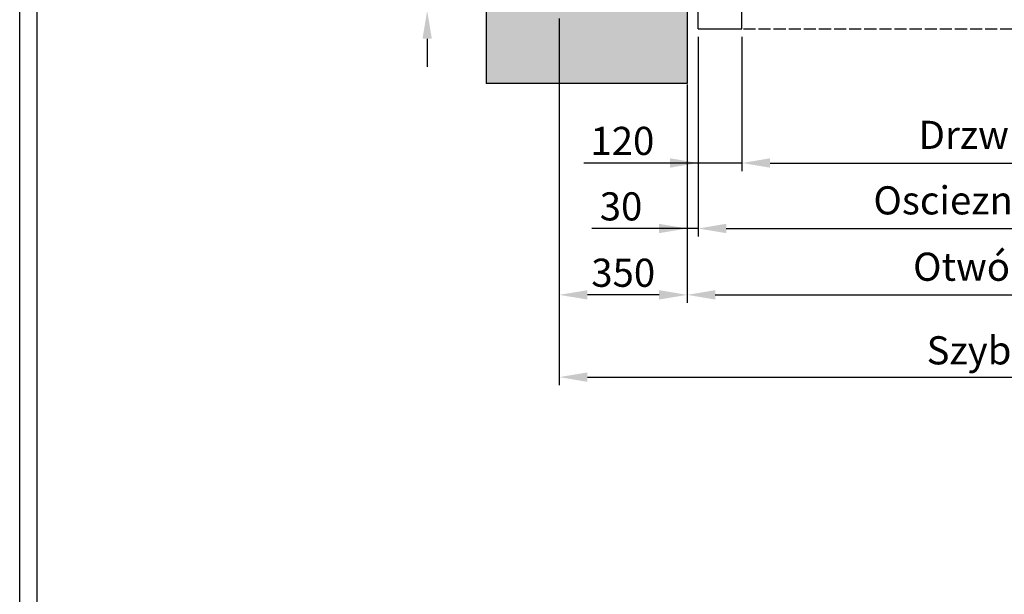
# Model space of a CAD drawing. Units: inches. Extents: x 32982 to 90027, y 30676 to 154566.
# Drawn here: x 37134 to 39830, y 107105 to 108677 of the extents above; entities that cross this region are included whole.
import ezdxf

# ---------------------------------------------------------------- set-up
doc = ezdxf.new("R2010")
doc.units = ezdxf.units.IN
doc.header["$MEASUREMENT"] = 0
doc.linetypes.add('CONTINUA', pattern=[0])
doc.linetypes.add('DASHED', pattern=[0.2068, 0.1655, -0.0413])
for name, color, linetype in [('BYGGNAD', 2, 'Continuous'), ('CAMPITURE', 1, 'Continuous'), ('CARTIGLIO', 7, 'CONTINUA'), ('DÖRR', 6, 'Continuous'), ('Wymiarowanie', 1, 'Continuous')]:
    doc.layers.add(name, color=color, linetype=linetype)
doc.dimstyles.new('ACDIM', dxfattribs={"dimscale": 22, "dimtxt": 3.5, "dimasz": 3.5, "dimexe": 1, "dimexo": 1, "dimgap": 1, "dimtad": 0, "dimrnd": 0.001, "dimdsep": 46, "dimtxsty": 'Standard', "dimcen": 2, "dimdle": 6, "dimclrd": 4, "dimclre": 4, "dimclrt": 3, "dimadec": 0, "dimazin": 0, "dimtfac": 1, "dimtmove": 0, "dimatfit": 3, "dimfxl": 1, "dimtvp": 1, "dimtolj": 1, "dimarcsym": 0})

# ---------------------------------------------------------------- blocks, each defined once
blk = doc.blocks.new('*D272')
at = {"layer": 'BYGGNAD', "color": 4, "lineweight": -2, "ltscale": 300}
for p, q in [((38611.3, 108680.1), (38611.3, 107677.1)), ((41111.3, 108680.1), (41111.3, 107677.1)), ((38688.3, 107699.1), (41034.3, 107699.1))]:
    blk.add_line(p, q, dxfattribs=at)
at = {"layer": 'BYGGNAD', "color": 4}
for points in [[(38688.3, 107711.9), (38688.3, 107686.2), (38611.3, 107699.1)], [(41034.3, 107686.2), (41034.3, 107711.9), (41111.3, 107699.1)]]:
    blk.add_solid(points, dxfattribs=at)
at = {"layer": 'Defpoints', "color": 0}
for p in [(38611.3, 108702.1), (41111.3, 108702.1), (41111.3, 107699.1)]:
    blk.add_point(p, dxfattribs=at)
at = {"layer": 'BYGGNAD', "color": 3, "insert": (39861.3, 107772.4), "char_height": 77, "attachment_point": 5}
blk.add_mtext('Szyb \\A1;2500', dxfattribs=at)
blk = doc.blocks.new('*D273')
at = {"layer": 'BYGGNAD', "color": 4, "lineweight": -2, "ltscale": 300}
for p, q in [((38991.3, 108630.1), (38991.3, 108083.8)), ((38961.3, 108478.1), (38961.3, 108083.8)), ((38961.3, 108105.8), (38700.6, 108105.8)), ((38884.3, 108105.8), (38807.3, 108105.8)), ((38991.3, 108105.8), (38961.3, 108105.8)), ((39068.3, 108105.8), (39145.3, 108105.8))]:
    blk.add_line(p, q, dxfattribs=at)
at = {"layer": 'BYGGNAD', "color": 4}
for points in [[(38884.3, 108093), (38884.3, 108118.6), (38961.3, 108105.8)], [(39068.3, 108118.6), (39068.3, 108093), (38991.3, 108105.8)]]:
    blk.add_solid(points, dxfattribs=at)
at = {"layer": 'Defpoints', "color": 0}
for p in [(38991.3, 108652.1), (38961.3, 108500.1), (38961.3, 108105.8)]:
    blk.add_point(p, dxfattribs=at)
at = {"layer": 'BYGGNAD', "color": 3, "insert": (38780.3, 108166.3), "char_height": 77, "attachment_point": 5}
blk.add_mtext('\\A1;30', dxfattribs=at)
blk = doc.blocks.new('*D274')
at = {"layer": 'BYGGNAD', "color": 4, "lineweight": -2, "ltscale": 300}
for p, q in [((38991.3, 108630.1), (38991.3, 108263)), ((39111.3, 108630.1), (39111.3, 108263)), ((38991.3, 108285), (38678.6, 108285)), ((38914.3, 108285), (38837.3, 108285)), ((39111.3, 108285), (38991.3, 108285)), ((39188.3, 108285), (39265.3, 108285))]:
    blk.add_line(p, q, dxfattribs=at)
at = {"layer": 'BYGGNAD', "color": 4}
for points in [[(38914.3, 108272.2), (38914.3, 108297.9), (38991.3, 108285)], [(39188.3, 108297.9), (39188.3, 108272.2), (39111.3, 108285)]]:
    blk.add_solid(points, dxfattribs=at)
at = {"layer": 'Defpoints', "color": 0}
for p in [(38991.3, 108652.1), (39111.3, 108652.1), (38991.3, 108285)]:
    blk.add_point(p, dxfattribs=at)
at = {"layer": 'BYGGNAD', "color": 3, "insert": (38784, 108345.5), "char_height": 77, "attachment_point": 5}
blk.add_mtext('\\A1;120', dxfattribs=at)
blk = doc.blocks.new('*D275')
at = {"layer": 'BYGGNAD', "color": 4, "lineweight": -2, "ltscale": 300}
for p, q in [((38611.3, 108480.1), (38611.3, 107902.2)), ((38961.3, 108478.1), (38961.3, 107902.2)), ((38884.3, 107924.2), (38688.3, 107924.2))]:
    blk.add_line(p, q, dxfattribs=at)
at = {"layer": 'BYGGNAD', "color": 4}
for points in [[(38688.3, 107937), (38688.3, 107911.4), (38611.3, 107924.2)], [(38884.3, 107911.4), (38884.3, 107937), (38961.3, 107924.2)]]:
    blk.add_solid(points, dxfattribs=at)
at = {"layer": 'Defpoints', "color": 0}
for p in [(38611.3, 108502.1), (38961.3, 108500.1), (38611.3, 107924.2)]:
    blk.add_point(p, dxfattribs=at)
at = {"layer": 'BYGGNAD', "color": 3, "insert": (38786.3, 107984.7), "char_height": 77, "attachment_point": 5}
blk.add_mtext('\\A1;350', dxfattribs=at)
blk = doc.blocks.new('*D308')
at = {"layer": 'BYGGNAD', "color": 4, "lineweight": -2, "ltscale": 300}
for p, q in [((38961.3, 108500.1), (38961.3, 107902.2)), ((40761.3, 108480.1), (40761.3, 107902.2)), ((39038.3, 107924.2), (40684.3, 107924.2))]:
    blk.add_line(p, q, dxfattribs=at)
at = {"layer": 'BYGGNAD', "color": 4}
for points in [[(39038.3, 107937), (39038.3, 107911.4), (38961.3, 107924.2)], [(40684.3, 107911.4), (40684.3, 107937), (40761.3, 107924.2)]]:
    blk.add_solid(points, dxfattribs=at)
at = {"layer": 'Defpoints', "color": 0}
for p in [(38961.3, 108522.1), (40761.3, 108502.1), (40761.3, 107924.2)]:
    blk.add_point(p, dxfattribs=at)
at = {"layer": 'BYGGNAD', "color": 3, "insert": (39861.3, 108001.2), "char_height": 77, "attachment_point": 5}
blk.add_mtext('Otwór \\A1;1800', dxfattribs=at)
blk = doc.blocks.new('*D310')
at = {"layer": 'BYGGNAD', "color": 4, "lineweight": -2, "ltscale": 300}
for p, q in [((38991.3, 108630.1), (38991.3, 108083.8)), ((40731.3, 108630.1), (40731.3, 108083.8)), ((39068.3, 108105.8), (40654.3, 108105.8))]:
    blk.add_line(p, q, dxfattribs=at)
at = {"layer": 'BYGGNAD', "color": 4}
for points in [[(39068.3, 108118.6), (39068.3, 108093), (38991.3, 108105.8)], [(40654.3, 108093), (40654.3, 108118.6), (40731.3, 108105.8)]]:
    blk.add_solid(points, dxfattribs=at)
at = {"layer": 'Defpoints', "color": 0}
for p in [(38991.3, 108652.1), (40731.3, 108652.1), (40731.3, 108105.8)]:
    blk.add_point(p, dxfattribs=at)
at = {"layer": 'BYGGNAD', "color": 3, "insert": (39861.3, 108182.8), "char_height": 77, "attachment_point": 5}
blk.add_mtext('Oscieznica \\A1;1740', dxfattribs=at)
blk = doc.blocks.new('*D311')
at = {"layer": 'BYGGNAD', "color": 4, "lineweight": -2, "ltscale": 300}
for p, q in [((39111.3, 108630.1), (39111.3, 108263)), ((40611.3, 108630.1), (40611.3, 108263)), ((39188.3, 108285), (40534.3, 108285))]:
    blk.add_line(p, q, dxfattribs=at)
at = {"layer": 'BYGGNAD', "color": 4}
for points in [[(39188.3, 108297.9), (39188.3, 108272.2), (39111.3, 108285)], [(40534.3, 108272.2), (40534.3, 108297.9), (40611.3, 108285)]]:
    blk.add_solid(points, dxfattribs=at)
at = {"layer": 'Defpoints', "color": 0}
for p in [(39111.3, 108652.1), (40611.3, 108652.1), (40611.3, 108285)]:
    blk.add_point(p, dxfattribs=at)
at = {"layer": 'BYGGNAD', "color": 3, "insert": (39861.3, 108362), "char_height": 77, "attachment_point": 5}
blk.add_mtext('Drzwi \\A1;1500', dxfattribs=at)
blk = doc.blocks.new('*D951')
at = {"layer": 'BYGGNAD', "color": 4, "lineweight": -2, "ltscale": 300}
for p, q in [((38249.5, 108799.1), (38249.5, 108876.1)), ((38249.5, 108722.1), (38249.5, 108872)), ((38739.3, 108722.1), (38227.5, 108722.1)), ((38249.5, 108722.1), (38249.5, 108702.1)), ((38589.3, 108702.1), (38227.5, 108702.1)), ((38249.5, 108625.1), (38249.5, 108548.1))]:
    blk.add_line(p, q, dxfattribs=at)
at = {"layer": 'BYGGNAD', "color": 4}
for points in [[(38236.7, 108799.1), (38262.3, 108799.1), (38249.5, 108722.1)], [(38262.3, 108625.1), (38236.7, 108625.1), (38249.5, 108702.1)]]:
    blk.add_solid(points, dxfattribs=at)
at = {"layer": 'Defpoints', "color": 0}
for p in [(38761.3, 108722.1), (38249.5, 108702.1), (38611.3, 108702.1)]:
    blk.add_point(p, dxfattribs=at)
at = {"layer": 'BYGGNAD', "color": 3, "insert": (38249.5, 108951.7), "char_height": 77, "attachment_point": 5, "rotation": 90}
blk.add_mtext('\\A1;20', dxfattribs=at)
blk = doc.blocks.new('gdsfgds')
at = {"color": 6, "ltscale": 15}
for p, q in [((45676.9, 15048.8), (45676.9, 15088.8)), ((45676.9, 15088.8), (46071.9, 15088.8))]:
    blk.add_line(p, q, dxfattribs=at)
at = {"layer": 'DÖRR'}
for p, q in [((46071.9, 15078.8), (45676.9, 15078.8)), ((46071.9, 15068.8), (45676.9, 15068.8)), ((46071.9, 15088.8), (46071.9, 15048.8)), ((46071.9, 15058.8), (45676.9, 15058.8)), ((46071.9, 15048.8), (45676.9, 15048.8))]:
    blk.add_line(p, q, dxfattribs=at)
blk = doc.blocks.new('dsatgfds')
at = {"color": 6}
for p, q in [((45263.7, 15093.8), (47553.7, 15093.8)), ((45233.7, 14973.8), (45233.7, 14883.8)), ((47583.7, 14973.8), (47583.7, 14883.8)), ((47583.7, 14883.8), (45233.7, 14883.8)), ((45538.7, 14813.8), (45538.7, 14883.8)), ((45658.7, 14813.8), (45658.7, 14883.8)), ((45538.7, 14813.8), (45658.7, 14813.8))]:
    blk.add_line(p, q, dxfattribs=at)
at = {"color": 6, "ltscale": 0.001}
for p, q in [((47553.7, 15003.8), (47553.7, 15093.8)), ((47058.7, 15003.8), (47553.7, 15003.8))]:
    blk.add_line(p, q, dxfattribs=at)
at = {"color": 6, "ltscale": 15}
for p, q in [((47081, 14973.8), (47583.7, 14973.8)), ((47158.7, 14883.8), (47158.7, 14813.8)), ((47278.7, 14813.8), (47278.7, 14883.8)), ((47158.7, 14813.8), (47278.7, 14813.8))]:
    blk.add_line(p, q, dxfattribs=at)
at = {"color": 4, "linetype": 'DASHED', "ltscale": 200}
for p, q in [((45538.7, 14863.8), (47278.7, 14863.8)), ((45538.7, 14813.8), (47278.7, 14813.8))]:
    blk.add_line(p, q, dxfattribs=at)
at = {"layer": 'DÖRR'}
for p, q in [((45263.7, 15003.8), (45263.7, 15093.8)), ((47058.7, 15003.8), (45263.7, 15003.8)), ((47058.7, 15003.8), (47058.7, 15003.9)), ((47081, 14973.8), (45233.7, 14973.8))]:
    blk.add_line(p, q, dxfattribs=at)
at = {"layer": 'Wymiarowanie'}
for p in [(-38.2, 0), (336.8, -45), (336.8, -115), (-38.2, -160)]:
    blk.add_blockref('gdsfgds', p, dxfattribs=at)
at = {"layer": 'Wymiarowanie', "xscale": -1}
for p in [(92855.7, 0), (92480.7, -45), (92480.7, -115), (92855.7, -160)]:
    blk.add_blockref('gdsfgds', p, dxfattribs=at)

msp = doc.modelspace()

# ---------------------------------------------------------------- hatches: boundary and pattern name
at = {"layer": 'CAMPITURE', "ltscale": 300}
h = msp.add_hatch(dxfattribs=at)
h.set_pattern_fill('AR-CONC', color=6, style=0)
h.set_pattern_definition([(50, (-56301.56, 241900.84), (182.18467, -15.93909), [19.05, -209.55]), (355, (-56301.56, 241900.84), (-35.24283, 191.05664), [15.24, -167.64]), (100.451, (-56286.38, 241899.51), (146.9425, 175.11669), [16.19, -178.09]), (46.1842, (-56301.56, 241951.64), (271.07904, -42.04233), [28.575, -314.325]), (96.6356, (-56278.97, 241948.14), (237.40423, 247.42556), [24.285, -267.135]), (351.184, (-56301.56, 241951.64), (237.4046, 247.4251), [22.86, -251.46]), (21, (-56276.16, 241938.94), (151.61488, -102.26552), [19.05, -209.55]), (326, (-56276.16, 241938.94), (61.80203, 184.18797), [15.24, -167.64]), (71.4514, (-56263.53, 241930.42), (213.4165, 81.92286), [16.19, -178.09]), (37.5, (-56301.56, 241900.84), (3.088603, 84.55504), [0, -165.608, 0, -170.18, 0, -168.275]), (7.5, (-56301.56, 241900.84), (66.819663, 100.180575), [0, -97.028, 0, -161.798, 0, -64.135]), (327.5, (-56358.2, 241900.84), (135.590595, -5.728744), [0, -63.5, 0, -198.12, 0, -262.89]), (317.5, (-56383.6, 241900.84), (148.12918, 25.42649), [0, -82.55, 0, -131.572, 0, -186.69])])
h.paths.add_polyline_path([(38411.29537, 112002.12031), (38411.29537, 108502.12196), (38961.2926, 108502.12196), (38961.2926, 108702.12196), (38611.29537, 108702.12196), (38611.29537, 111802.12031), (41111.29537, 111802.12031), (41111.29537, 108702.12196), (40761.29544, 108702.12196), (40761.29544, 108502.12196), (41311.29537, 108502.12196), (41311.29537, 112002.12031)])

# ---------------------------------------------------------------- linework, layer by layer
at = {"color": 2}
msp.add_line((38411.29537, 112002.12031), (38411.29537, 108502.12196), dxfattribs=at)
at = {"layer": 'BYGGNAD', "ltscale": 300}
for p, q in [((38961.2926, 108702.12196), (38961.2926, 108502.12196)), ((38961.2926, 108502.12196), (38411.29537, 108502.12196))]:
    msp.add_line(p, q, dxfattribs=at)
at = {"layer": 'CARTIGLIO'}
for p, q in [((37134.00906, 105532.57597), (37134.00906, 113741.36961)), ((37182.00906, 105580.57597), (37182.00906, 113693.36961))]:
    msp.add_line(p, q, dxfattribs=at)

# ---------------------------------------------------------------- block references
at = {"layer": 'Wymiarowanie'}
msp.add_blockref('dsatgfds', (-6547.41545, 93838.35188), dxfattribs=at)

# ---------------------------------------------------------------- dimensions: what is measured, and where the dimension line sits
at = {"layer": 'BYGGNAD', "ltscale": 300}
dim = msp.add_linear_dim(base=(38249.50983, 108702.12196), p1=(38761.29375, 108722.12196), p2=(38611.29537, 108702.12196), angle=90, dimstyle='ACDIM', dxfattribs=at)
dim.commit()
dim.dimension.update_dxf_attribs({"geometry": '*D951', "text_midpoint": (38249.50983, 108951.73533), "dimtype": 160})
at = {"layer": 'BYGGNAD', "color": 2, "ltscale": 300}
dim = msp.add_linear_dim(base=(41111.29537, 107699.06077), p1=(38611.29537, 108702.12196), p2=(41111.29537, 108702.12196), text='Szyb <>', dimstyle='ACDIM', override={"dimtad": 1}, dxfattribs=at)
dim.commit()
dim.dimension.update_dxf_attribs({"geometry": '*D272', "text_midpoint": (39861.29537, 107772.3941)})
for base, p1, p2, picture, middle in [((38991.29402, 108285.02052), (39111.29402, 108652.12196), (38991.29402, 108652.12196), '*D274', (38783.98706, 108285.02052)), ((38961.2926, 108105.79396), (38991.29402, 108652.12196), (38961.2926, 108500.12196), '*D273', (38780.30011, 108105.79396))]:
    dim = msp.add_linear_dim(base=base, p1=p1, p2=p2, dimstyle='ACDIM', override={"dimtad": 1}, dxfattribs=at)
    dim.commit()
    dim.dimension.update_dxf_attribs({"geometry": picture, "text_midpoint": middle, "dimtype": 160})
for base, p1, p2, text, picture, middle in [((40731.29685, 108105.79396), (38991.29402, 108652.12196), (40731.29685, 108652.12196), 'Oscieznica <>', '*D310', (39861.29544, 108182.79396)), ((40611.29402, 108285.02052), (39111.29402, 108652.12196), (40611.29402, 108652.12196), 'Drzwi <>', '*D311', (39861.29402, 108362.02052)), ((40761.29544, 107924.19329), (38961.2926, 108522.12196), (40761.29544, 108502.12196), 'Otwór <>', '*D308', (39861.29402, 108001.19329))]:
    dim = msp.add_linear_dim(base=base, p1=p1, p2=p2, text=text, dimstyle='ACDIM', dxfattribs=at)
    dim.commit()
    dim.dimension.update_dxf_attribs({"geometry": picture, "text_midpoint": middle})
dim = msp.add_linear_dim(base=(38611.29537, 107924.19329), p1=(38961.2926, 108500.12196), p2=(38611.29537, 108502.12196), dimstyle='ACDIM', override={"dimtad": 1}, dxfattribs=at)
dim.commit()
dim.dimension.update_dxf_attribs({"geometry": '*D275', "text_midpoint": (38786.29398, 107984.69329)})

doc.saveas('drawing.dxf')
